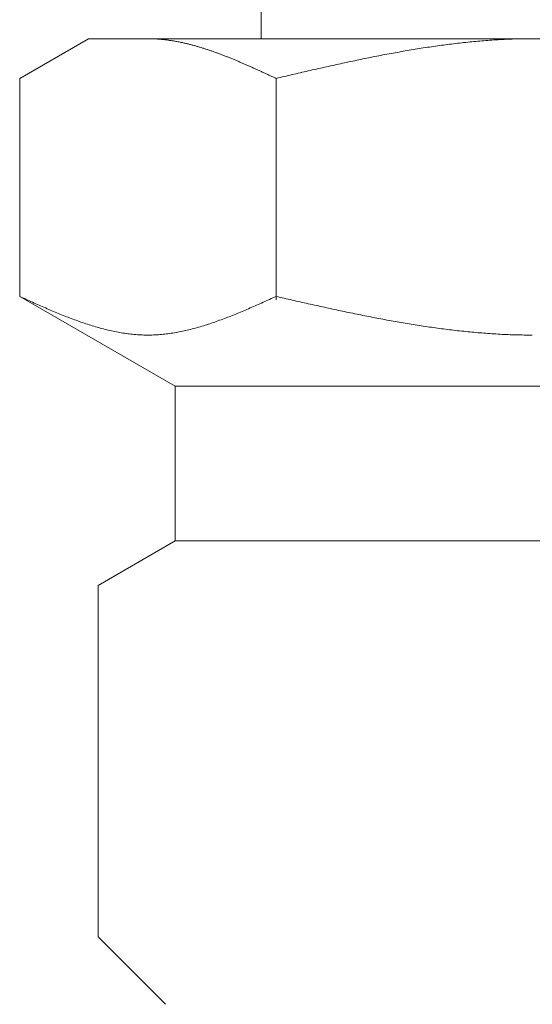
# Model space of a CAD drawing. Units: millimetres. Extents: x 7320 to 12944, y 6889 to 11257.
# Drawn here: x 10614 to 10627, y 7863 to 7889 of the extents above; entities that cross this region are included whole.
import ezdxf

# ---------------------------------------------------------------- set-up
doc = ezdxf.new("R2010")
doc.units = ezdxf.units.MM

msp = doc.modelspace()

# ---------------------------------------------------------------- linework, layer by layer
at = {"color": 3, "lineweight": 9}
for p, q in [((10620.128, 7892.091), (10620.128, 7888.091)), ((10613.874, 7887.064), (10615.653, 7888.091)), ((10615.653, 7888.091), (10638.653, 7888.091)), ((10617.214, 7888.091), (10617.193, 7888.091)), ((10617.235, 7888.091), (10617.214, 7888.091)), ((10617.256, 7888.091), (10617.235, 7888.091)), ((10617.277, 7888.09), (10617.256, 7888.091)), ((10617.298, 7888.09), (10617.277, 7888.09)), ((10617.318, 7888.089), (10617.298, 7888.09)), ((10617.339, 7888.088), (10617.318, 7888.089)), ((10617.36, 7888.087), (10617.339, 7888.088)), ((10617.381, 7888.086), (10617.36, 7888.087)), ((10617.402, 7888.085), (10617.381, 7888.086)), ((10617.423, 7888.084), (10617.402, 7888.085)), ((10617.444, 7888.083), (10617.423, 7888.084)), ((10617.465, 7888.081), (10617.444, 7888.083)), ((10617.485, 7888.08), (10617.465, 7888.081)), ((10617.506, 7888.078), (10617.485, 7888.08)), ((10617.527, 7888.076), (10617.506, 7888.078)), ((10617.548, 7888.074), (10617.527, 7888.076)), ((10617.569, 7888.072), (10617.548, 7888.074)), ((10617.59, 7888.07), (10617.569, 7888.072)), ((10617.611, 7888.068), (10617.59, 7888.07)), ((10617.632, 7888.065), (10617.611, 7888.068)), ((10617.653, 7888.063), (10617.632, 7888.065)), ((10617.673, 7888.06), (10617.653, 7888.063)), ((10617.694, 7888.058), (10617.673, 7888.06)), ((10617.715, 7888.055), (10617.694, 7888.058)), ((10617.736, 7888.052), (10617.715, 7888.055)), ((10617.757, 7888.049), (10617.736, 7888.052)), ((10617.778, 7888.046), (10617.757, 7888.049)), ((10617.799, 7888.043), (10617.778, 7888.046)), ((10617.82, 7888.04), (10617.799, 7888.043)), ((10617.84, 7888.036), (10617.82, 7888.04)), ((10617.861, 7888.033), (10617.84, 7888.036)), ((10617.882, 7888.029), (10617.861, 7888.033)), ((10617.903, 7888.026), (10617.882, 7888.029)), ((10617.924, 7888.022), (10617.903, 7888.026)), ((10617.945, 7888.018), (10617.924, 7888.022)), ((10617.966, 7888.014), (10617.945, 7888.018)), ((10617.987, 7888.01), (10617.966, 7888.014)), ((10618.007, 7888.006), (10617.987, 7888.01)), ((10618.028, 7888.002), (10618.007, 7888.006)), ((10618.049, 7887.997), (10618.028, 7888.002)), ((10618.07, 7887.993), (10618.049, 7887.997)), ((10618.091, 7887.989), (10618.07, 7887.993)), ((10618.112, 7887.984), (10618.091, 7887.989)), ((10618.133, 7887.979), (10618.112, 7887.984)), ((10618.154, 7887.975), (10618.133, 7887.979)), ((10618.174, 7887.97), (10618.154, 7887.975)), ((10618.195, 7887.965), (10618.174, 7887.97)), ((10618.216, 7887.96), (10618.195, 7887.965)), ((10618.237, 7887.955), (10618.216, 7887.96)), ((10618.258, 7887.95), (10618.237, 7887.955)), ((10618.279, 7887.944), (10618.258, 7887.95)), ((10618.3, 7887.939), (10618.279, 7887.944)), ((10618.321, 7887.934), (10618.3, 7887.939)), ((10618.342, 7887.928), (10618.321, 7887.934)), ((10618.362, 7887.922), (10618.342, 7887.928)), ((10618.383, 7887.917), (10618.362, 7887.922)), ((10618.404, 7887.911), (10618.383, 7887.917)), ((10618.425, 7887.905), (10618.404, 7887.911)), ((10618.446, 7887.899), (10618.425, 7887.905)), ((10618.467, 7887.893), (10618.446, 7887.899)), ((10618.488, 7887.887), (10618.467, 7887.893)), ((10618.509, 7887.881), (10618.488, 7887.887)), ((10618.529, 7887.875), (10618.509, 7887.881)), ((10618.55, 7887.869), (10618.529, 7887.875)), ((10618.571, 7887.862), (10618.55, 7887.869)), ((10618.592, 7887.856), (10618.571, 7887.862)), ((10624.434, 7887.868), (10624.382, 7887.86)), ((10624.486, 7887.876), (10624.434, 7887.868)), ((10624.538, 7887.884), (10624.486, 7887.876)), ((10624.591, 7887.891), (10624.538, 7887.884)), ((10624.643, 7887.899), (10624.591, 7887.891)), ((10624.695, 7887.906), (10624.643, 7887.899)), ((10624.748, 7887.913), (10624.695, 7887.906)), ((10624.8, 7887.921), (10624.748, 7887.913)), ((10624.852, 7887.928), (10624.8, 7887.921)), ((10624.904, 7887.934), (10624.852, 7887.928)), ((10624.957, 7887.941), (10624.904, 7887.934)), ((10625.009, 7887.948), (10624.957, 7887.941)), ((10625.061, 7887.954), (10625.009, 7887.948)), ((10625.114, 7887.961), (10625.061, 7887.954)), ((10625.166, 7887.967), (10625.114, 7887.961)), ((10625.218, 7887.973), (10625.166, 7887.967)), ((10625.27, 7887.979), (10625.218, 7887.973)), ((10625.323, 7887.985), (10625.27, 7887.979)), ((10625.375, 7887.991), (10625.323, 7887.985)), ((10625.427, 7887.996), (10625.375, 7887.991)), ((10625.48, 7888.002), (10625.427, 7887.996)), ((10625.532, 7888.007), (10625.48, 7888.002)), ((10625.584, 7888.012), (10625.532, 7888.007)), ((10625.636, 7888.017), (10625.584, 7888.012)), ((10625.689, 7888.022), (10625.636, 7888.017)), ((10625.741, 7888.026), (10625.689, 7888.022)), ((10625.793, 7888.031), (10625.741, 7888.026)), ((10625.845, 7888.035), (10625.793, 7888.031)), ((10625.898, 7888.04), (10625.845, 7888.035)), ((10625.95, 7888.044), (10625.898, 7888.04)), ((10626.002, 7888.048), (10625.95, 7888.044)), ((10626.055, 7888.051), (10626.002, 7888.048)), ((10626.107, 7888.055), (10626.055, 7888.051)), ((10626.159, 7888.058), (10626.107, 7888.055)), ((10626.211, 7888.062), (10626.159, 7888.058)), ((10626.264, 7888.065), (10626.211, 7888.062)), ((10626.316, 7888.068), (10626.264, 7888.065)), ((10626.368, 7888.07), (10626.316, 7888.068)), ((10626.421, 7888.073), (10626.368, 7888.07)), ((10626.473, 7888.076), (10626.421, 7888.073)), ((10626.525, 7888.078), (10626.473, 7888.076)), ((10626.577, 7888.08), (10626.525, 7888.078)), ((10626.63, 7888.082), (10626.577, 7888.08)), ((10626.682, 7888.084), (10626.63, 7888.082)), ((10626.734, 7888.085), (10626.682, 7888.084)), ((10626.787, 7888.087), (10626.734, 7888.085)), ((10626.839, 7888.088), (10626.787, 7888.087)), ((10626.891, 7888.089), (10626.839, 7888.088)), ((10626.943, 7888.09), (10626.891, 7888.089)), ((10626.996, 7888.09), (10626.943, 7888.09)), ((10627.048, 7888.091), (10626.996, 7888.09)), ((10627.1, 7888.091), (10627.048, 7888.091)), ((10627.152, 7888.091), (10627.1, 7888.091)), ((10618.613, 7887.849), (10618.592, 7887.856)), ((10618.634, 7887.843), (10618.613, 7887.849)), ((10618.655, 7887.836), (10618.634, 7887.843)), ((10618.676, 7887.83), (10618.655, 7887.836)), ((10618.696, 7887.823), (10618.676, 7887.83)), ((10618.717, 7887.816), (10618.696, 7887.823)), ((10618.738, 7887.809), (10618.717, 7887.816)), ((10618.759, 7887.802), (10618.738, 7887.809)), ((10618.78, 7887.795), (10618.759, 7887.802)), ((10618.801, 7887.788), (10618.78, 7887.795)), ((10618.822, 7887.781), (10618.801, 7887.788)), ((10618.843, 7887.774), (10618.822, 7887.781)), ((10618.864, 7887.766), (10618.843, 7887.774)), ((10618.884, 7887.759), (10618.864, 7887.766)), ((10618.905, 7887.752), (10618.884, 7887.759)), ((10618.926, 7887.744), (10618.905, 7887.752)), ((10618.947, 7887.737), (10618.926, 7887.744)), ((10618.968, 7887.729), (10618.947, 7887.737)), ((10618.989, 7887.722), (10618.968, 7887.729)), ((10619.01, 7887.714), (10618.989, 7887.722)), ((10619.031, 7887.706), (10619.01, 7887.714)), ((10619.051, 7887.698), (10619.031, 7887.706)), ((10619.072, 7887.691), (10619.051, 7887.698)), ((10619.093, 7887.683), (10619.072, 7887.691)), ((10619.114, 7887.675), (10619.093, 7887.683)), ((10619.135, 7887.667), (10619.114, 7887.675)), ((10619.156, 7887.659), (10619.135, 7887.667)), ((10619.177, 7887.651), (10619.156, 7887.659)), ((10619.198, 7887.642), (10619.177, 7887.651)), ((10619.218, 7887.634), (10619.198, 7887.642)), ((10619.239, 7887.626), (10619.218, 7887.634)), ((10619.26, 7887.618), (10619.239, 7887.626)), ((10619.281, 7887.609), (10619.26, 7887.618)), ((10619.302, 7887.601), (10619.281, 7887.609)), ((10622.97, 7887.608), (10622.918, 7887.598)), ((10623.022, 7887.619), (10622.97, 7887.608)), ((10623.075, 7887.629), (10623.022, 7887.619)), ((10623.127, 7887.639), (10623.075, 7887.629)), ((10623.179, 7887.649), (10623.127, 7887.639)), ((10623.231, 7887.66), (10623.179, 7887.649)), ((10623.284, 7887.67), (10623.231, 7887.66)), ((10623.336, 7887.68), (10623.284, 7887.67)), ((10623.388, 7887.689), (10623.336, 7887.68)), ((10623.441, 7887.699), (10623.388, 7887.689)), ((10623.493, 7887.709), (10623.441, 7887.699)), ((10623.545, 7887.719), (10623.493, 7887.709)), ((10623.597, 7887.728), (10623.545, 7887.719)), ((10623.65, 7887.738), (10623.597, 7887.728)), ((10623.702, 7887.747), (10623.65, 7887.738)), ((10623.754, 7887.756), (10623.702, 7887.747)), ((10623.807, 7887.766), (10623.754, 7887.756)), ((10623.859, 7887.775), (10623.807, 7887.766)), ((10623.911, 7887.784), (10623.859, 7887.775)), ((10623.963, 7887.793), (10623.911, 7887.784)), ((10624.016, 7887.801), (10623.963, 7887.793)), ((10624.068, 7887.81), (10624.016, 7887.801)), ((10624.12, 7887.819), (10624.068, 7887.81)), ((10624.173, 7887.827), (10624.12, 7887.819)), ((10624.225, 7887.836), (10624.173, 7887.827)), ((10624.277, 7887.844), (10624.225, 7887.836)), ((10624.329, 7887.852), (10624.277, 7887.844)), ((10624.382, 7887.86), (10624.329, 7887.852)), ((10619.323, 7887.593), (10619.302, 7887.601)), ((10619.344, 7887.584), (10619.323, 7887.593)), ((10619.365, 7887.576), (10619.344, 7887.584)), ((10619.385, 7887.567), (10619.365, 7887.576)), ((10619.406, 7887.559), (10619.385, 7887.567)), ((10619.427, 7887.55), (10619.406, 7887.559)), ((10619.448, 7887.541), (10619.427, 7887.55)), ((10619.469, 7887.532), (10619.448, 7887.541)), ((10619.49, 7887.524), (10619.469, 7887.532)), ((10619.511, 7887.515), (10619.49, 7887.524)), ((10619.532, 7887.506), (10619.511, 7887.515)), ((10619.553, 7887.497), (10619.532, 7887.506)), ((10619.573, 7887.488), (10619.553, 7887.497)), ((10619.594, 7887.479), (10619.573, 7887.488)), ((10619.615, 7887.47), (10619.594, 7887.479)), ((10619.636, 7887.461), (10619.615, 7887.47)), ((10619.657, 7887.452), (10619.636, 7887.461)), ((10619.678, 7887.443), (10619.657, 7887.452)), ((10619.699, 7887.434), (10619.678, 7887.443)), ((10619.72, 7887.425), (10619.699, 7887.434)), ((10619.74, 7887.416), (10619.72, 7887.425)), ((10619.761, 7887.407), (10619.74, 7887.416)), ((10619.782, 7887.398), (10619.761, 7887.407)), ((10619.803, 7887.388), (10619.782, 7887.398)), ((10619.824, 7887.379), (10619.803, 7887.388)), ((10619.845, 7887.37), (10619.824, 7887.379)), ((10619.866, 7887.361), (10619.845, 7887.37)), ((10619.887, 7887.351), (10619.866, 7887.361)), ((10621.768, 7887.352), (10621.715, 7887.34)), ((10621.82, 7887.363), (10621.768, 7887.352)), ((10621.872, 7887.375), (10621.82, 7887.363)), ((10621.924, 7887.387), (10621.872, 7887.375)), ((10621.977, 7887.398), (10621.924, 7887.387)), ((10622.029, 7887.41), (10621.977, 7887.398)), ((10622.081, 7887.421), (10622.029, 7887.41)), ((10622.134, 7887.433), (10622.081, 7887.421)), ((10622.186, 7887.444), (10622.134, 7887.433)), ((10622.238, 7887.455), (10622.186, 7887.444)), ((10622.29, 7887.467), (10622.238, 7887.455)), ((10622.343, 7887.478), (10622.29, 7887.467)), ((10622.395, 7887.489), (10622.343, 7887.478)), ((10622.447, 7887.5), (10622.395, 7887.489)), ((10622.5, 7887.511), (10622.447, 7887.5)), ((10622.552, 7887.522), (10622.5, 7887.511)), ((10622.604, 7887.533), (10622.552, 7887.522)), ((10622.656, 7887.544), (10622.604, 7887.533)), ((10622.709, 7887.555), (10622.656, 7887.544)), ((10622.761, 7887.566), (10622.709, 7887.555)), ((10622.813, 7887.576), (10622.761, 7887.566)), ((10622.866, 7887.587), (10622.813, 7887.576)), ((10622.918, 7887.598), (10622.866, 7887.587)), ((10619.907, 7887.342), (10619.887, 7887.351)), ((10619.928, 7887.332), (10619.907, 7887.342)), ((10619.949, 7887.323), (10619.928, 7887.332)), ((10619.97, 7887.314), (10619.949, 7887.323)), ((10619.991, 7887.304), (10619.97, 7887.314)), ((10620.012, 7887.295), (10619.991, 7887.304)), ((10620.033, 7887.285), (10620.012, 7887.295)), ((10620.054, 7887.276), (10620.033, 7887.285)), ((10620.074, 7887.266), (10620.054, 7887.276)), ((10620.095, 7887.257), (10620.074, 7887.266)), ((10620.116, 7887.247), (10620.095, 7887.257)), ((10620.137, 7887.238), (10620.116, 7887.247)), ((10620.158, 7887.228), (10620.137, 7887.238)), ((10620.179, 7887.218), (10620.158, 7887.228)), ((10620.2, 7887.209), (10620.179, 7887.218)), ((10620.221, 7887.199), (10620.2, 7887.209)), ((10620.242, 7887.19), (10620.221, 7887.199)), ((10620.262, 7887.18), (10620.242, 7887.19)), ((10620.283, 7887.17), (10620.262, 7887.18)), ((10620.304, 7887.161), (10620.283, 7887.17)), ((10620.325, 7887.151), (10620.304, 7887.161)), ((10620.346, 7887.141), (10620.325, 7887.151)), ((10620.367, 7887.132), (10620.346, 7887.141)), ((10620.388, 7887.122), (10620.367, 7887.132)), ((10620.409, 7887.112), (10620.388, 7887.122)), ((10620.429, 7887.103), (10620.409, 7887.112)), ((10620.45, 7887.093), (10620.429, 7887.103)), ((10620.67, 7887.1), (10620.618, 7887.088)), ((10620.722, 7887.112), (10620.67, 7887.1)), ((10620.774, 7887.125), (10620.722, 7887.112)), ((10620.827, 7887.137), (10620.774, 7887.125)), ((10620.879, 7887.149), (10620.827, 7887.137)), ((10620.931, 7887.161), (10620.879, 7887.149)), ((10620.983, 7887.173), (10620.931, 7887.161)), ((10621.036, 7887.185), (10620.983, 7887.173)), ((10621.088, 7887.197), (10621.036, 7887.185)), ((10621.14, 7887.209), (10621.088, 7887.197)), ((10621.193, 7887.221), (10621.14, 7887.209)), ((10621.245, 7887.233), (10621.193, 7887.221)), ((10621.297, 7887.245), (10621.245, 7887.233)), ((10621.349, 7887.257), (10621.297, 7887.245)), ((10621.402, 7887.269), (10621.349, 7887.257)), ((10621.454, 7887.281), (10621.402, 7887.269)), ((10621.506, 7887.293), (10621.454, 7887.281)), ((10621.559, 7887.305), (10621.506, 7887.293)), ((10621.611, 7887.316), (10621.559, 7887.305)), ((10621.663, 7887.328), (10621.611, 7887.316)), ((10621.715, 7887.34), (10621.663, 7887.328)), ((10613.874, 7881.417), (10613.874, 7887.064)), ((10620.471, 7887.083), (10620.45, 7887.093)), ((10620.492, 7887.074), (10620.471, 7887.083)), ((10620.513, 7887.064), (10620.492, 7887.074)), ((10620.565, 7887.076), (10620.513, 7887.064)), ((10620.513, 7881.332), (10620.513, 7887.064)), ((10620.618, 7887.088), (10620.565, 7887.076)), ((10613.915, 7881.398), (10613.873, 7881.417)), ((10613.874, 7881.417), (10617.903, 7879.091)), ((10613.957, 7881.38), (10613.915, 7881.398)), ((10613.999, 7881.361), (10613.957, 7881.38)), ((10614.04, 7881.342), (10613.999, 7881.361)), ((10614.082, 7881.323), (10614.04, 7881.342)), ((10614.124, 7881.304), (10614.082, 7881.323)), ((10614.166, 7881.286), (10614.124, 7881.304)), ((10614.207, 7881.267), (10614.166, 7881.286)), ((10614.249, 7881.248), (10614.207, 7881.267)), ((10614.291, 7881.23), (10614.249, 7881.248)), ((10620.137, 7881.248), (10620.095, 7881.23)), ((10620.179, 7881.267), (10620.137, 7881.248)), ((10620.221, 7881.286), (10620.179, 7881.267)), ((10620.262, 7881.304), (10620.221, 7881.286)), ((10620.304, 7881.323), (10620.262, 7881.304)), ((10620.346, 7881.342), (10620.304, 7881.323)), ((10620.388, 7881.361), (10620.346, 7881.342)), ((10620.429, 7881.38), (10620.388, 7881.361)), ((10620.471, 7881.398), (10620.429, 7881.38)), ((10620.513, 7881.417), (10620.471, 7881.398)), ((10620.565, 7881.405), (10620.513, 7881.417)), ((10620.618, 7881.394), (10620.565, 7881.405)), ((10620.67, 7881.382), (10620.618, 7881.394)), ((10620.722, 7881.37), (10620.67, 7881.382)), ((10620.774, 7881.358), (10620.722, 7881.37)), ((10620.827, 7881.346), (10620.774, 7881.358)), ((10620.879, 7881.335), (10620.827, 7881.346)), ((10620.931, 7881.323), (10620.879, 7881.335)), ((10620.983, 7881.311), (10620.931, 7881.323)), ((10621.036, 7881.299), (10620.983, 7881.311)), ((10621.088, 7881.288), (10621.036, 7881.299)), ((10621.14, 7881.276), (10621.088, 7881.288)), ((10621.193, 7881.264), (10621.14, 7881.276)), ((10621.245, 7881.253), (10621.193, 7881.264)), ((10621.297, 7881.241), (10621.245, 7881.253)), ((10621.349, 7881.229), (10621.297, 7881.241)), ((10614.333, 7881.211), (10614.291, 7881.23)), ((10614.375, 7881.193), (10614.333, 7881.211)), ((10614.416, 7881.174), (10614.375, 7881.193)), ((10614.458, 7881.156), (10614.416, 7881.174)), ((10614.5, 7881.138), (10614.458, 7881.156)), ((10614.542, 7881.119), (10614.5, 7881.138)), ((10614.583, 7881.101), (10614.542, 7881.119)), ((10614.625, 7881.083), (10614.583, 7881.101)), ((10614.667, 7881.066), (10614.625, 7881.083)), ((10614.709, 7881.048), (10614.667, 7881.066)), ((10614.75, 7881.03), (10614.709, 7881.048)), ((10614.792, 7881.013), (10614.75, 7881.03)), ((10614.834, 7880.995), (10614.792, 7881.013)), ((10614.876, 7880.978), (10614.834, 7880.995)), ((10619.553, 7880.995), (10619.511, 7880.978)), ((10619.594, 7881.013), (10619.553, 7880.995)), ((10619.636, 7881.03), (10619.594, 7881.013)), ((10619.678, 7881.048), (10619.636, 7881.03)), ((10619.72, 7881.066), (10619.678, 7881.048)), ((10619.761, 7881.083), (10619.72, 7881.066)), ((10619.803, 7881.101), (10619.761, 7881.083)), ((10619.845, 7881.119), (10619.803, 7881.101)), ((10619.887, 7881.138), (10619.845, 7881.119)), ((10619.928, 7881.156), (10619.887, 7881.138)), ((10619.97, 7881.174), (10619.928, 7881.156)), ((10620.012, 7881.193), (10619.97, 7881.174)), ((10620.054, 7881.211), (10620.012, 7881.193)), ((10620.095, 7881.23), (10620.054, 7881.211)), ((10621.402, 7881.218), (10621.349, 7881.229)), ((10621.454, 7881.206), (10621.402, 7881.218)), ((10621.506, 7881.195), (10621.454, 7881.206)), ((10621.559, 7881.183), (10621.506, 7881.195)), ((10621.611, 7881.172), (10621.559, 7881.183)), ((10621.663, 7881.16), (10621.611, 7881.172)), ((10621.715, 7881.149), (10621.663, 7881.16)), ((10621.768, 7881.137), (10621.715, 7881.149)), ((10621.82, 7881.126), (10621.768, 7881.137)), ((10621.872, 7881.114), (10621.82, 7881.126)), ((10621.924, 7881.103), (10621.872, 7881.114)), ((10621.977, 7881.092), (10621.924, 7881.103)), ((10622.029, 7881.081), (10621.977, 7881.092)), ((10622.081, 7881.07), (10622.029, 7881.081)), ((10622.134, 7881.058), (10622.081, 7881.07)), ((10622.186, 7881.047), (10622.134, 7881.058)), ((10622.238, 7881.036), (10622.186, 7881.047)), ((10622.29, 7881.025), (10622.238, 7881.036)), ((10622.343, 7881.014), (10622.29, 7881.025)), ((10622.395, 7881.003), (10622.343, 7881.014)), ((10622.447, 7880.993), (10622.395, 7881.003)), ((10622.5, 7880.982), (10622.447, 7880.993)), ((10622.552, 7880.971), (10622.5, 7880.982)), ((10614.917, 7880.961), (10614.876, 7880.978)), ((10614.959, 7880.944), (10614.917, 7880.961)), ((10615.001, 7880.927), (10614.959, 7880.944)), ((10615.043, 7880.911), (10615.001, 7880.927)), ((10615.084, 7880.894), (10615.043, 7880.911)), ((10615.126, 7880.878), (10615.084, 7880.894)), ((10615.168, 7880.862), (10615.126, 7880.878)), ((10615.21, 7880.846), (10615.168, 7880.862)), ((10615.251, 7880.83), (10615.21, 7880.846)), ((10615.293, 7880.815), (10615.251, 7880.83)), ((10615.335, 7880.8), (10615.293, 7880.815)), ((10615.377, 7880.784), (10615.335, 7880.8)), ((10615.418, 7880.77), (10615.377, 7880.784)), ((10615.46, 7880.755), (10615.418, 7880.77)), ((10615.502, 7880.74), (10615.46, 7880.755)), ((10615.544, 7880.726), (10615.502, 7880.74)), ((10615.585, 7880.712), (10615.544, 7880.726)), ((10618.843, 7880.726), (10618.801, 7880.712)), ((10618.884, 7880.74), (10618.843, 7880.726)), ((10618.926, 7880.755), (10618.884, 7880.74)), ((10618.968, 7880.77), (10618.926, 7880.755)), ((10619.01, 7880.784), (10618.968, 7880.77)), ((10619.051, 7880.8), (10619.01, 7880.784)), ((10619.093, 7880.815), (10619.051, 7880.8)), ((10619.135, 7880.83), (10619.093, 7880.815)), ((10619.177, 7880.846), (10619.135, 7880.83)), ((10619.218, 7880.862), (10619.177, 7880.846)), ((10619.26, 7880.878), (10619.218, 7880.862)), ((10619.302, 7880.894), (10619.26, 7880.878)), ((10619.344, 7880.911), (10619.302, 7880.894)), ((10619.385, 7880.927), (10619.344, 7880.911)), ((10619.427, 7880.944), (10619.385, 7880.927)), ((10619.469, 7880.961), (10619.427, 7880.944)), ((10619.511, 7880.978), (10619.469, 7880.961)), ((10622.604, 7880.96), (10622.552, 7880.971)), ((10622.656, 7880.95), (10622.604, 7880.96)), ((10622.709, 7880.939), (10622.656, 7880.95)), ((10622.761, 7880.929), (10622.709, 7880.939)), ((10622.813, 7880.918), (10622.761, 7880.929)), ((10622.866, 7880.908), (10622.813, 7880.918)), ((10622.918, 7880.898), (10622.866, 7880.908)), ((10622.97, 7880.888), (10622.918, 7880.898)), ((10623.022, 7880.877), (10622.97, 7880.888)), ((10623.075, 7880.867), (10623.022, 7880.877)), ((10623.127, 7880.857), (10623.075, 7880.867)), ((10623.179, 7880.847), (10623.127, 7880.857)), ((10623.231, 7880.837), (10623.179, 7880.847)), ((10623.284, 7880.828), (10623.231, 7880.837)), ((10623.336, 7880.818), (10623.284, 7880.828)), ((10623.388, 7880.808), (10623.336, 7880.818)), ((10623.441, 7880.799), (10623.388, 7880.808)), ((10623.493, 7880.789), (10623.441, 7880.799)), ((10623.545, 7880.78), (10623.493, 7880.789)), ((10623.597, 7880.771), (10623.545, 7880.78)), ((10623.65, 7880.761), (10623.597, 7880.771)), ((10623.702, 7880.752), (10623.65, 7880.761)), ((10623.754, 7880.743), (10623.702, 7880.752)), ((10623.807, 7880.734), (10623.754, 7880.743)), ((10623.859, 7880.725), (10623.807, 7880.734)), ((10623.911, 7880.717), (10623.859, 7880.725)), ((10615.627, 7880.699), (10615.585, 7880.712)), ((10615.669, 7880.685), (10615.627, 7880.699)), ((10615.711, 7880.672), (10615.669, 7880.685)), ((10615.753, 7880.659), (10615.711, 7880.672)), ((10615.794, 7880.646), (10615.753, 7880.659)), ((10615.836, 7880.634), (10615.794, 7880.646)), ((10615.878, 7880.622), (10615.836, 7880.634)), ((10615.92, 7880.61), (10615.878, 7880.622)), ((10615.961, 7880.598), (10615.92, 7880.61)), ((10616.003, 7880.587), (10615.961, 7880.598)), ((10616.045, 7880.576), (10616.003, 7880.587)), ((10616.087, 7880.565), (10616.045, 7880.576)), ((10616.128, 7880.555), (10616.087, 7880.565)), ((10616.17, 7880.545), (10616.128, 7880.555)), ((10616.212, 7880.535), (10616.17, 7880.545)), ((10616.254, 7880.526), (10616.212, 7880.535)), ((10616.295, 7880.517), (10616.254, 7880.526)), ((10616.337, 7880.508), (10616.295, 7880.517)), ((10616.379, 7880.5), (10616.337, 7880.508)), ((10616.421, 7880.492), (10616.379, 7880.5)), ((10616.462, 7880.485), (10616.421, 7880.492)), ((10616.504, 7880.477), (10616.462, 7880.485)), ((10616.546, 7880.471), (10616.504, 7880.477)), ((10616.588, 7880.464), (10616.546, 7880.471)), ((10617.84, 7880.471), (10617.799, 7880.464)), ((10617.882, 7880.477), (10617.84, 7880.471)), ((10617.924, 7880.485), (10617.882, 7880.477)), ((10617.966, 7880.492), (10617.924, 7880.485)), ((10618.007, 7880.5), (10617.966, 7880.492)), ((10618.049, 7880.508), (10618.007, 7880.5)), ((10618.091, 7880.517), (10618.049, 7880.508)), ((10618.133, 7880.526), (10618.091, 7880.517)), ((10618.174, 7880.535), (10618.133, 7880.526)), ((10618.216, 7880.545), (10618.174, 7880.535)), ((10618.258, 7880.555), (10618.216, 7880.545)), ((10618.3, 7880.565), (10618.258, 7880.555)), ((10618.342, 7880.576), (10618.3, 7880.565)), ((10618.383, 7880.587), (10618.342, 7880.576)), ((10618.425, 7880.598), (10618.383, 7880.587)), ((10618.467, 7880.61), (10618.425, 7880.598)), ((10618.509, 7880.622), (10618.467, 7880.61)), ((10618.55, 7880.634), (10618.509, 7880.622)), ((10618.592, 7880.646), (10618.55, 7880.634)), ((10618.634, 7880.659), (10618.592, 7880.646)), ((10618.676, 7880.672), (10618.634, 7880.659)), ((10618.717, 7880.685), (10618.676, 7880.672)), ((10618.759, 7880.699), (10618.717, 7880.685)), ((10618.801, 7880.712), (10618.759, 7880.699)), ((10623.963, 7880.708), (10623.911, 7880.717)), ((10624.016, 7880.699), (10623.963, 7880.708)), ((10624.068, 7880.691), (10624.016, 7880.699)), ((10624.12, 7880.683), (10624.068, 7880.691)), ((10624.173, 7880.674), (10624.12, 7880.683)), ((10624.225, 7880.666), (10624.173, 7880.674)), ((10624.277, 7880.658), (10624.225, 7880.666)), ((10624.329, 7880.65), (10624.277, 7880.658)), ((10624.382, 7880.642), (10624.329, 7880.65)), ((10624.434, 7880.634), (10624.382, 7880.642)), ((10624.486, 7880.627), (10624.434, 7880.634)), ((10624.538, 7880.619), (10624.486, 7880.627)), ((10624.591, 7880.612), (10624.538, 7880.619)), ((10624.643, 7880.605), (10624.591, 7880.612)), ((10624.695, 7880.597), (10624.643, 7880.605)), ((10624.748, 7880.59), (10624.695, 7880.597)), ((10624.8, 7880.583), (10624.748, 7880.59)), ((10624.852, 7880.577), (10624.8, 7880.583)), ((10624.904, 7880.57), (10624.852, 7880.577)), ((10624.957, 7880.563), (10624.904, 7880.57)), ((10625.009, 7880.557), (10624.957, 7880.563)), ((10625.061, 7880.55), (10625.009, 7880.557)), ((10625.114, 7880.544), (10625.061, 7880.55)), ((10625.166, 7880.538), (10625.114, 7880.544)), ((10625.218, 7880.532), (10625.166, 7880.538)), ((10625.27, 7880.526), (10625.218, 7880.532)), ((10625.323, 7880.521), (10625.27, 7880.526)), ((10625.375, 7880.515), (10625.323, 7880.521)), ((10625.427, 7880.51), (10625.375, 7880.515)), ((10625.48, 7880.505), (10625.427, 7880.51)), ((10625.532, 7880.499), (10625.48, 7880.505)), ((10625.584, 7880.494), (10625.532, 7880.499)), ((10625.636, 7880.49), (10625.584, 7880.494)), ((10625.689, 7880.485), (10625.636, 7880.49)), ((10625.741, 7880.48), (10625.689, 7880.485)), ((10625.793, 7880.476), (10625.741, 7880.48)), ((10625.845, 7880.472), (10625.793, 7880.476)), ((10625.898, 7880.467), (10625.845, 7880.472)), ((10616.629, 7880.458), (10616.588, 7880.464)), ((10616.671, 7880.452), (10616.629, 7880.458)), ((10616.713, 7880.447), (10616.671, 7880.452)), ((10616.755, 7880.442), (10616.713, 7880.447)), ((10616.796, 7880.438), (10616.755, 7880.442)), ((10616.838, 7880.434), (10616.796, 7880.438)), ((10616.88, 7880.43), (10616.838, 7880.434)), ((10616.922, 7880.427), (10616.88, 7880.43)), ((10616.964, 7880.424), (10616.922, 7880.427)), ((10617.005, 7880.422), (10616.964, 7880.424)), ((10617.047, 7880.42), (10617.005, 7880.422)), ((10617.089, 7880.419), (10617.047, 7880.42)), ((10617.131, 7880.418), (10617.089, 7880.419)), ((10617.172, 7880.417), (10617.131, 7880.418)), ((10617.214, 7880.417), (10617.172, 7880.417)), ((10617.256, 7880.418), (10617.214, 7880.417)), ((10617.298, 7880.419), (10617.256, 7880.418)), ((10617.339, 7880.42), (10617.298, 7880.419)), ((10617.381, 7880.422), (10617.339, 7880.42)), ((10617.423, 7880.424), (10617.381, 7880.422)), ((10617.465, 7880.427), (10617.423, 7880.424)), ((10617.506, 7880.43), (10617.465, 7880.427)), ((10617.548, 7880.434), (10617.506, 7880.43)), ((10617.59, 7880.438), (10617.548, 7880.434)), ((10617.632, 7880.442), (10617.59, 7880.438)), ((10617.673, 7880.447), (10617.632, 7880.442)), ((10617.715, 7880.452), (10617.673, 7880.447)), ((10617.757, 7880.458), (10617.715, 7880.452)), ((10617.799, 7880.464), (10617.757, 7880.458)), ((10625.95, 7880.464), (10625.898, 7880.467)), ((10626.002, 7880.46), (10625.95, 7880.464)), ((10626.055, 7880.456), (10626.002, 7880.46)), ((10626.107, 7880.453), (10626.055, 7880.456)), ((10626.159, 7880.449), (10626.107, 7880.453)), ((10626.211, 7880.446), (10626.159, 7880.449)), ((10626.264, 7880.443), (10626.211, 7880.446)), ((10626.316, 7880.44), (10626.264, 7880.443)), ((10626.368, 7880.437), (10626.316, 7880.44)), ((10626.421, 7880.435), (10626.368, 7880.437)), ((10626.473, 7880.432), (10626.421, 7880.435)), ((10626.525, 7880.43), (10626.473, 7880.432)), ((10626.577, 7880.428), (10626.525, 7880.43)), ((10626.63, 7880.426), (10626.577, 7880.428)), ((10626.682, 7880.425), (10626.63, 7880.426)), ((10626.734, 7880.423), (10626.682, 7880.425)), ((10626.787, 7880.422), (10626.734, 7880.423)), ((10626.839, 7880.421), (10626.787, 7880.422)), ((10626.891, 7880.42), (10626.839, 7880.421)), ((10626.943, 7880.419), (10626.891, 7880.42)), ((10626.996, 7880.418), (10626.943, 7880.419)), ((10627.048, 7880.418), (10626.996, 7880.418)), ((10627.1, 7880.417), (10627.048, 7880.418)), ((10627.152, 7880.417), (10627.1, 7880.417)), ((10617.903, 7879.091), (10617.903, 7876.891)), ((10617.903, 7879.091), (10636.403, 7879.091)), ((10617.903, 7876.891), (10617.903, 7875.091)), ((10617.903, 7875.091), (10615.903, 7873.936)), ((10617.903, 7875.091), (10636.403, 7875.091)), ((10615.903, 7873.936), (10615.903, 7864.841)), ((10615.903, 7864.841), (10617.653, 7863.091))]:
    msp.add_line(p, q, dxfattribs=at)

doc.saveas('drawing.dxf')
